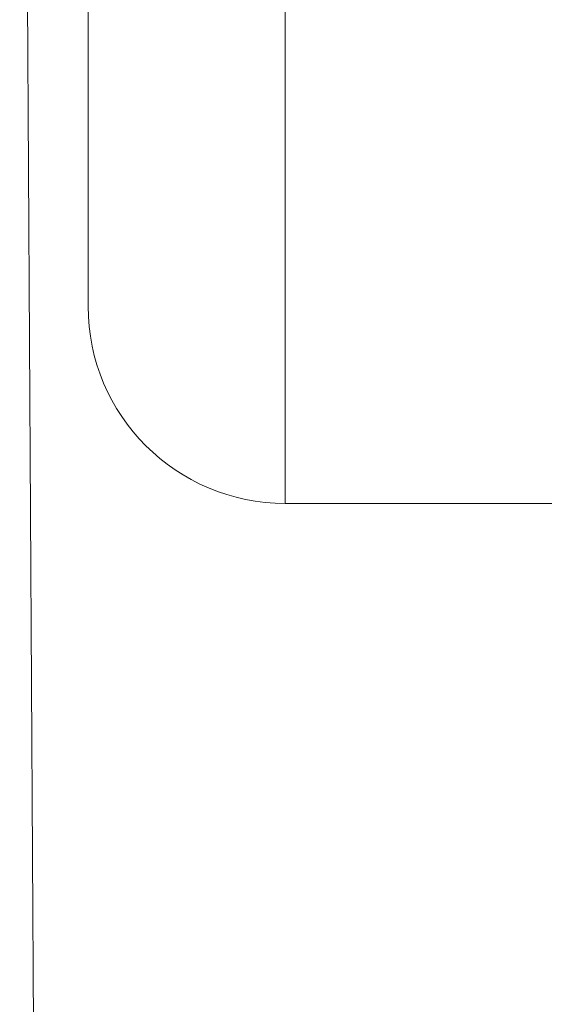
# Model space of a CAD drawing. Units: millimetres. Extents: x 2157 to 2267, y 2201 to 2314.
# Drawn here: x 2199 to 2199, y 2209 to 2210 of the extents above; entities that cross this region are included whole.
import ezdxf

# ---------------------------------------------------------------- set-up
doc = ezdxf.new("R2010")
doc.units = ezdxf.units.MM
doc.layers.add('cotas', color=253, linetype='Continuous', lineweight=5)
doc.layers.add('cuerpo', color=7, linetype='Continuous', lineweight=5)
doc.styles.add('ARIAL', font='arial.ttf')
doc.dimstyles.new('RS (E1.10)', dxfattribs={"dimtxt": 1.5, "dimasz": 0.7, "dimexe": 0.5, "dimexo": 1, "dimgap": 1, "dimtad": 0, "dimtih": 1, "dimtoh": 1, "dimdec": 0, "dimlfac": 10, "dimtxsty": 'ARIAL', "dimcen": 0, "dimclrd": 256, "dimclre": 256, "dimclrt": 256, "dimadec": 0, "dimazin": 0, "dimtfac": 1, "dimtdec": 0, "dimtofl": 0, "dimtmove": 0, "dimatfit": 3, "dimfxl": 1, "dimlwd": -1, "dimlwe": -1, "dimarcsym": 0})

# ---------------------------------------------------------------- blocks, each defined once
blk = doc.blocks.new('*D35')
at = {"layer": 'cotas', "transparency": 16777216}
for p, q in [((2226.30046, 2210.58309), (2226.3363, 2204.34416)), ((2198.94111, 2210.42591), (2198.97695, 2204.18699)), ((2225.63344, 2204.84013), (2215.22006, 2204.78031)), ((2199.67407, 2204.691), (2209.8865, 2204.74967))]:
    blk.add_line(p, q, dxfattribs=at)
for points in [[(2225.63277, 2204.9568), (2225.63411, 2204.72347), (2226.33343, 2204.84415)], [(2199.6734, 2204.80767), (2199.67474, 2204.57434), (2198.97408, 2204.68698)]]:
    blk.add_solid(points, dxfattribs=at)
at = {"layer": 'Defpoints', "color": 0, "transparency": 16777216}
for p in [(2226.29472, 2211.58307), (2198.93537, 2211.4259), (2226.33343, 2204.84415)]:
    blk.add_point(p, dxfattribs=at)
at = {"layer": 'cotas', "transparency": 16777216, "insert": (2212.55328, 2204.76499), "char_height": 1.5, "attachment_point": 5, "style": 'ARIAL'}
blk.add_mtext('274', dxfattribs=at)

msp = doc.modelspace()

# ---------------------------------------------------------------- linework, layer by layer
at = {"layer": 'cuerpo'}
for p, q in [((2199.00472, 2209.73307), (2199.00472, 2211.4259)), ((2199.20472, 2211.40891), (2199.20472, 2209.53307)), ((2199.20472, 2209.53307), (2203.47972, 2209.53307))]:
    msp.add_line(p, q, dxfattribs=at)
msp.add_arc((2199.20472, 2209.73307), 0.2, 180, 270, dxfattribs=at)

# ---------------------------------------------------------------- dimensions: what is measured, and where the dimension line sits
at = {"layer": 'cotas', "color": 175}
dim = msp.add_linear_dim(base=(2226.33343, 2204.84415), p1=(2198.93537, 2211.4259), p2=(2226.29472, 2211.58307), angle=0.32914, dimstyle='RS (E1.10)', dxfattribs=at)
dim.commit()
dim.dimension.update_dxf_attribs({"geometry": '*D35', "text_midpoint": (2212.55328, 2204.76499), "dimtype": 161})

doc.saveas('drawing.dxf')
